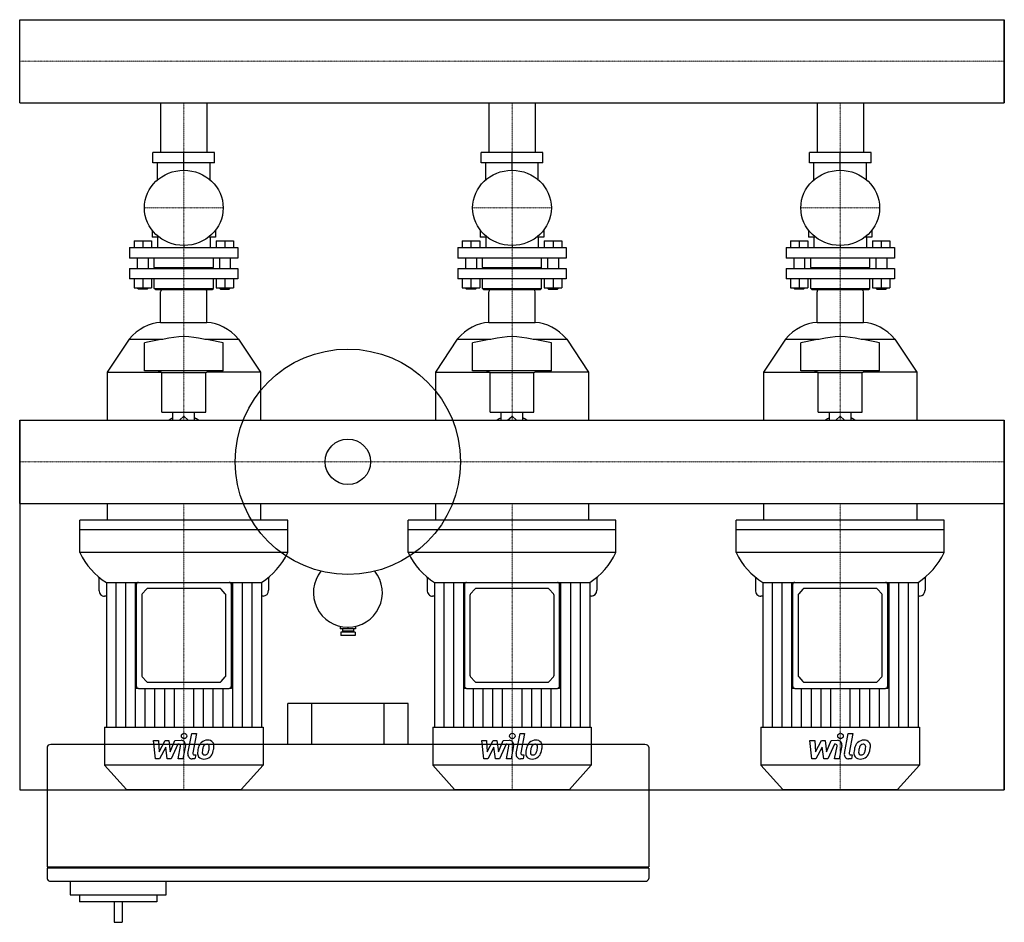
# Model space of a CAD drawing. Extents: x 0 to 900, y -421 to 404.
import ezdxf

# ---------------------------------------------------------------- set-up
doc = ezdxf.new("R2010")
doc.units = 0
doc.linetypes.add('DASHDOT', pattern=[1, 0.5, -0.25, 0, -0.25])
doc.layers.get('0').update_dxf_attribs({"color": 124})
doc.layers.add('CP_AXIS', color=143, linetype='DASHDOT', lineweight=18)
doc.layers.add('CP_DETAL', color=33, linetype='Continuous')

msp = doc.modelspace()

# ---------------------------------------------------------------- linework, layer by layer
for p, q in [((0, 327.95), (0, 404.05)), ((0, 404.05), (900, 404.05)), ((0, 404.05), (0, 404.05)), ((0, 327.95), (0, 404.05)), ((900, 327.95), (900, 404.05)), ((900, 404.05), (900, 327.95)), ((900, 404.05), (900, 404.05)), ((900, 327.95), (900, 404.05)), ((0, 327.95), (900, 327.95)), ((0, 327.95), (0, 327.95)), ((128.8, 327.95), (128.8, 282.7)), ((128.8, 327.95), (171.2, 327.95)), ((171.2, 327.95), (171.2, 282.7)), ((428.8, 327.95), (428.8, 282.7)), ((428.8, 327.95), (471.2, 327.95)), ((471.2, 327.95), (471.2, 282.7)), ((728.8, 327.95), (728.8, 282.7)), ((728.8, 327.95), (771.2, 327.95)), ((771.2, 327.95), (771.2, 282.7)), ((900, 327.95), (900, 327.95)), ((178.15, 282.7), (121.85, 282.7)), ((121.85, 273.14), (121.85, 282.7)), ((150, 273.14), (150, 282.7)), ((178.15, 273.14), (178.15, 282.7)), ((478.15, 282.7), (421.85, 282.7)), ((421.85, 273.14), (421.85, 282.7)), ((450, 273.14), (450, 282.7)), ((478.15, 273.14), (478.15, 282.7)), ((778.15, 282.7), (721.85, 282.7)), ((721.85, 273.14), (721.85, 282.7)), ((750, 273.14), (750, 282.7)), ((778.15, 273.14), (778.15, 282.7)), ((178.15, 273.14), (121.85, 273.14)), ((126, 257.69), (126, 273.14)), ((150, 266.45), (150, 273.14)), ((174, 257.69), (174, 273.14)), ((478.15, 273.14), (421.85, 273.14)), ((426, 257.69), (426, 273.14)), ((450, 266.45), (450, 273.14)), ((474, 257.69), (474, 273.14)), ((778.15, 273.14), (721.85, 273.14)), ((726, 257.69), (726, 273.14)), ((750, 266.45), (750, 273.14)), ((774, 257.69), (774, 273.14)), ((121, 211.66), (121, 205.29)), ((179, 211.66), (179, 205.29)), ((421, 211.66), (421, 205.29)), ((479, 211.66), (479, 205.29)), ((721, 211.66), (721, 205.29)), ((779, 211.66), (779, 205.29)), ((104.5, 201.84), (104.5, 195.73)), ((104.5, 201.84), (120.5, 201.84)), ((112.5, 201.84), (112.5, 195.73)), ((120.5, 201.84), (120.5, 195.73)), ((127.37, 205.29), (121, 205.29)), ((126, 205.29), (126, 195.73)), ((179, 205.29), (172.63, 205.29)), ((174, 205.29), (174, 195.73)), ((179.5, 201.84), (179.5, 195.73)), ((179.5, 201.84), (195.5, 201.84)), ((187.5, 201.84), (187.5, 195.73)), ((195.5, 201.84), (195.5, 195.73)), ((404.5, 201.84), (404.5, 195.73)), ((404.5, 201.84), (420.5, 201.84)), ((412.5, 201.84), (412.5, 195.73)), ((420.5, 201.84), (420.5, 195.73)), ((427.37, 205.29), (421, 205.29)), ((426, 205.29), (426, 195.73)), ((479, 205.29), (472.63, 205.29)), ((474, 205.29), (474, 195.73)), ((479.5, 201.84), (479.5, 195.73)), ((479.5, 201.84), (495.5, 201.84)), ((487.5, 201.84), (487.5, 195.73)), ((495.5, 201.84), (495.5, 195.73)), ((704.5, 201.84), (704.5, 195.73)), ((704.5, 201.84), (720.5, 201.84)), ((712.5, 201.84), (712.5, 195.73)), ((720.5, 201.84), (720.5, 195.73)), ((727.37, 205.29), (721, 205.29)), ((726, 205.29), (726, 195.73)), ((779, 205.29), (772.63, 205.29)), ((774, 205.29), (774, 195.73)), ((779.5, 201.84), (779.5, 195.73)), ((779.5, 201.84), (795.5, 201.84)), ((787.5, 201.84), (787.5, 195.73)), ((795.5, 201.84), (795.5, 195.73)), ((100.5, 195.73), (199.5, 195.73)), ((100.5, 195.73), (100.5, 186.17)), ((150, 197.64), (150, 195.73)), ((199.5, 195.73), (199.5, 186.17)), ((400.5, 195.73), (499.5, 195.73)), ((400.5, 195.73), (400.5, 186.17)), ((450, 197.64), (450, 195.73)), ((499.5, 195.73), (499.5, 186.17)), ((700.5, 195.73), (799.5, 195.73)), ((700.5, 195.73), (700.5, 186.17)), ((750, 197.64), (750, 195.73)), ((799.5, 195.73), (799.5, 186.17)), ((199.5, 186.17), (100.5, 186.17)), ((107.5, 186.17), (107.5, 176.61)), ((117.5, 186.17), (117.5, 176.61)), ((123, 177.57), (123, 186.17)), ((177, 177.57), (177, 186.17)), ((182.5, 186.17), (182.5, 176.61)), ((192.5, 186.17), (192.5, 176.61)), ((499.5, 186.17), (400.5, 186.17)), ((407.5, 186.17), (407.5, 176.61)), ((417.5, 186.17), (417.5, 176.61)), ((423, 177.57), (423, 186.17)), ((477, 177.57), (477, 186.17)), ((482.5, 186.17), (482.5, 176.61)), ((492.5, 186.17), (492.5, 176.61)), ((799.5, 186.17), (700.5, 186.17)), ((707.5, 186.17), (707.5, 176.61)), ((717.5, 186.17), (717.5, 176.61)), ((723, 177.57), (723, 186.17)), ((777, 177.57), (777, 186.17)), ((782.5, 186.17), (782.5, 176.61)), ((792.5, 186.17), (792.5, 176.61)), ((100.5, 176.61), (199.5, 176.61)), ((100.5, 176.61), (100.5, 167.06)), ((123, 177.57), (177, 177.57)), ((124, 176.61), (123, 177.57)), ((176, 176.61), (177, 177.57)), ((199.5, 176.61), (199.5, 167.06)), ((400.5, 176.61), (499.5, 176.61)), ((400.5, 176.61), (400.5, 167.06)), ((423, 177.57), (477, 177.57)), ((424, 176.61), (423, 177.57)), ((476, 176.61), (477, 177.57)), ((499.5, 176.61), (499.5, 167.06)), ((700.5, 176.61), (799.5, 176.61)), ((700.5, 176.61), (700.5, 167.06)), ((723, 177.57), (777, 177.57)), ((724, 176.61), (723, 177.57)), ((776, 176.61), (777, 177.57)), ((799.5, 176.61), (799.5, 167.06)), ((199.5, 167.06), (100.5, 167.06)), ((104.5, 167.06), (104.5, 159.03)), ((112.5, 167.06), (112.5, 159.03)), ((120.5, 167.06), (120.5, 159.03)), ((123, 158.46), (123, 167.06)), ((177, 158.46), (177, 167.06)), ((179.5, 167.06), (179.5, 159.03)), ((187.5, 167.06), (187.5, 159.03)), ((195.5, 167.06), (195.5, 159.03)), ((499.5, 167.06), (400.5, 167.06)), ((404.5, 167.06), (404.5, 159.03)), ((412.5, 167.06), (412.5, 159.03)), ((420.5, 167.06), (420.5, 159.03)), ((423, 158.46), (423, 167.06)), ((477, 158.46), (477, 167.06)), ((479.5, 167.06), (479.5, 159.03)), ((487.5, 167.06), (487.5, 159.03)), ((495.5, 167.06), (495.5, 159.03)), ((799.5, 167.06), (700.5, 167.06)), ((704.5, 167.06), (704.5, 159.03)), ((712.5, 167.06), (712.5, 159.03)), ((720.5, 167.06), (720.5, 159.03)), ((723, 158.46), (723, 167.06)), ((777, 158.46), (777, 167.06)), ((779.5, 167.06), (779.5, 159.03)), ((787.5, 167.06), (787.5, 159.03)), ((795.5, 167.06), (795.5, 159.03)), ((104.5, 159.03), (120.5, 159.03)), ((107.5, 158.55), (107.5, 159.03)), ((107.5, 158.55), (117.5, 158.55)), ((108.5, 157.6), (107.5, 158.55)), ((116.5, 157.6), (108.5, 157.6)), ((116.5, 157.6), (117.5, 158.55)), ((117.5, 158.55), (117.5, 159.03)), ((123, 158.46), (177, 158.46)), ((124, 157.5), (123, 158.46)), ((124, 157.5), (176, 157.5)), ((128.8, 127.39), (128.8, 155.24)), ((129.48, 157.5), (170.52, 157.5)), ((171.2, 127.39), (171.2, 155.24)), ((176, 157.5), (177, 158.46)), ((179.5, 159.03), (187.5, 159.03)), ((182.5, 158.55), (182.5, 159.03)), ((192.5, 158.55), (182.5, 158.55)), ((183.5, 157.6), (182.5, 158.55)), ((183.5, 157.6), (191.5, 157.6)), ((187.5, 159.03), (195.5, 159.03)), ((191.5, 157.6), (192.5, 158.55)), ((192.5, 158.55), (192.5, 159.03)), ((404.5, 159.03), (420.5, 159.03)), ((407.5, 158.55), (407.5, 159.03)), ((407.5, 158.55), (417.5, 158.55)), ((408.5, 157.6), (407.5, 158.55)), ((416.5, 157.6), (408.5, 157.6)), ((416.5, 157.6), (417.5, 158.55)), ((417.5, 158.55), (417.5, 159.03)), ((423, 158.46), (477, 158.46)), ((424, 157.5), (423, 158.46)), ((424, 157.5), (476, 157.5)), ((428.8, 127.39), (428.8, 155.24)), ((429.48, 157.5), (470.52, 157.5)), ((471.2, 127.39), (471.2, 155.24)), ((476, 157.5), (477, 158.46)), ((479.5, 159.03), (487.5, 159.03)), ((482.5, 158.55), (482.5, 159.03)), ((492.5, 158.55), (482.5, 158.55)), ((483.5, 157.6), (482.5, 158.55)), ((483.5, 157.6), (491.5, 157.6)), ((487.5, 159.03), (495.5, 159.03)), ((491.5, 157.6), (492.5, 158.55)), ((492.5, 158.55), (492.5, 159.03)), ((704.5, 159.03), (720.5, 159.03)), ((707.5, 158.55), (707.5, 159.03)), ((707.5, 158.55), (717.5, 158.55)), ((708.5, 157.6), (707.5, 158.55)), ((716.5, 157.6), (708.5, 157.6)), ((716.5, 157.6), (717.5, 158.55)), ((717.5, 158.55), (717.5, 159.03)), ((723, 158.46), (777, 158.46)), ((724, 157.5), (723, 158.46)), ((724, 157.5), (776, 157.5)), ((728.8, 127.39), (728.8, 155.24)), ((729.48, 157.5), (770.52, 157.5)), ((771.2, 127.39), (771.2, 155.24)), ((776, 157.5), (777, 158.46)), ((779.5, 159.03), (787.5, 159.03)), ((782.5, 158.55), (782.5, 159.03)), ((792.5, 158.55), (782.5, 158.55)), ((783.5, 157.6), (782.5, 158.55)), ((783.5, 157.6), (791.5, 157.6)), ((787.5, 159.03), (795.5, 159.03)), ((791.5, 157.6), (792.5, 158.55)), ((792.5, 158.55), (792.5, 159.03)), ((128.8, 127.39), (171.2, 127.39)), ((428.8, 127.39), (471.2, 127.39)), ((728.8, 127.39), (771.2, 127.39)), ((100, 111.96), (80, 81.86)), ((100, 111.96), (130.69, 111.96)), ((114, 82.98), (114, 108.58)), ((169.31, 111.96), (200, 111.96)), ((186, 82.98), (186, 108.58)), ((200, 111.96), (220, 81.86)), ((400, 111.96), (380, 81.86)), ((400, 111.96), (430.69, 111.96)), ((414, 82.98), (414, 108.58)), ((469.31, 111.96), (500, 111.96)), ((486, 82.98), (486, 108.58)), ((500, 111.96), (520, 81.86)), ((700, 111.96), (680, 81.86)), ((700, 111.96), (730.69, 111.96)), ((714, 82.98), (714, 108.58)), ((769.31, 111.96), (800, 111.96)), ((786, 82.98), (786, 108.58)), ((800, 111.96), (820, 81.86)), ((80, 81.86), (129, 81.86)), ((80, 81.86), (80, 38.05)), ((186, 82.98), (114, 82.98)), ((130, 81.48), (126, 82.98)), ((130, 81.48), (170, 81.48)), ((130, 45.35), (130, 81.48)), ((170, 81.48), (174, 82.98)), ((170, 45.35), (170, 81.48)), ((220, 81.86), (171, 81.86)), ((220, 81.86), (220, 38.05)), ((380, 81.86), (429, 81.86)), ((380, 81.86), (380, 38.05)), ((486, 82.98), (414, 82.98)), ((430, 81.48), (426, 82.98)), ((430, 81.48), (470, 81.48)), ((430, 45.35), (430, 81.48)), ((470, 81.48), (474, 82.98)), ((470, 45.35), (470, 81.48)), ((520, 81.86), (471, 81.86)), ((520, 81.86), (520, 38.05)), ((680, 81.86), (729, 81.86)), ((680, 81.86), (680, 38.05)), ((786, 82.98), (714, 82.98)), ((730, 81.48), (726, 82.98)), ((730, 81.48), (770, 81.48)), ((730, 45.35), (730, 81.48)), ((770, 81.48), (774, 82.98)), ((770, 45.35), (770, 81.48)), ((820, 81.86), (771, 81.86)), ((820, 81.86), (820, 38.05)), ((130, 45.35), (150, 45.35)), ((140.09, 38.05), (140.09, 45.35)), ((150, 45.35), (170, 45.35)), ((159.91, 38.05), (159.91, 45.35)), ((430, 45.35), (450, 45.35)), ((440.09, 38.05), (440.09, 45.35)), ((450, 45.35), (470, 45.35)), ((459.91, 38.05), (459.91, 45.35)), ((730, 45.35), (750, 45.35)), ((740.09, 38.05), (740.09, 45.35)), ((750, 45.35), (770, 45.35)), ((759.91, 38.05), (759.91, 45.35)), ((0, -38.05), (0, 38.05)), ((0, 38.05), (900, 38.05)), ((0, 38.05), (0, -38.05)), ((0, 38.05), (0, -38.05)), ((0, -38.05), (0, 38.05)), ((0, 38.05), (0, 38.05)), ((145.93, 38.05), (150, 41.59)), ((150, 41.59), (154.07, 38.05)), ((445.93, 38.05), (450, 41.59)), ((450, 41.59), (454.07, 38.05)), ((745.93, 38.05), (750, 41.59)), ((750, 41.59), (754.07, 38.05)), ((900, -38.05), (900, 38.05)), ((900, -38.05), (900, 38.05)), ((900, 38.05), (900, -38.05)), ((900, -38.05), (900, 38.05)), ((900, 38.05), (900, 38.05)), ((0, -38.05), (0, -300)), ((0, -38.05), (900, -38.05)), ((0, -38.05), (0, -38.05)), ((80, -38.05), (80, -53.47)), ((220, -38.05), (220, -53.47)), ((380, -38.05), (380, -53.47)), ((520, -38.05), (520, -53.47)), ((680, -38.05), (680, -53.47)), ((820, -38.05), (820, -53.47)), ((900, -38.05), (900, -300)), ((900, -300), (900, -38.05)), ((900, -38.05), (900, -38.05)), ((245, -53.47), (55, -53.47)), ((55, -82.86), (55, -53.47)), ((245, -82.86), (245, -53.47)), ((545, -53.47), (355, -53.47)), ((355, -82.86), (355, -53.47)), ((545, -82.86), (545, -53.47)), ((845, -53.47), (655, -53.47)), ((655, -82.86), (655, -53.47)), ((845, -82.86), (845, -53.47)), ((245, -62.32), (55, -62.32)), ((545, -62.32), (355, -62.32)), ((845, -62.32), (655, -62.32)), ((245, -82.86), (55, -82.86)), ((545, -82.86), (355, -82.86)), ((845, -82.86), (655, -82.86)), ((72.44, -105.48), (72.44, -117.26)), ((227.56, -105.48), (227.56, -117.26)), ((372.44, -105.48), (372.44, -117.26)), ((527.56, -105.48), (527.56, -117.26)), ((672.44, -105.48), (672.44, -117.26)), ((827.56, -105.48), (827.56, -117.26)), ((79.31, -110.25), (79.31, -242.72)), ((79.31, -110.25), (221.11, -110.25)), ((106.5, -112.47), (106.5, -110.25)), ((106.5, -112.47), (106.5, -204.87)), ((115.91, -116.46), (112.09, -120.73)), ((182.67, -115.81), (117.33, -115.81)), ((187.91, -120.73), (184.09, -116.46)), ((193.5, -110.25), (193.5, -112.47)), ((193.5, -204.87), (193.5, -112.47)), ((221.11, -110.25), (221.11, -242.72)), ((379.31, -110.25), (379.31, -242.72)), ((379.31, -110.25), (521.11, -110.25)), ((406.5, -112.47), (406.5, -110.25)), ((406.5, -112.47), (406.5, -204.87)), ((415.91, -116.46), (412.09, -120.73)), ((482.67, -115.81), (417.33, -115.81)), ((487.91, -120.73), (484.09, -116.46)), ((493.5, -110.25), (493.5, -112.47)), ((493.5, -204.87), (493.5, -112.47)), ((521.11, -110.25), (521.11, -242.72)), ((679.31, -110.25), (679.31, -242.72)), ((679.31, -110.25), (821.11, -110.25)), ((706.5, -112.47), (706.5, -110.25)), ((706.5, -112.47), (706.5, -204.87)), ((715.91, -116.46), (712.09, -120.73)), ((782.67, -115.81), (717.33, -115.81)), ((787.91, -120.73), (784.09, -116.46)), ((793.5, -110.25), (793.5, -112.47)), ((793.5, -204.87), (793.5, -112.47)), ((821.11, -110.25), (821.11, -242.72)), ((79.31, -122.82), (77.44, -122.82)), ((111.5, -122.3), (111.5, -195.04)), ((188.5, -195.04), (188.5, -122.3)), ((222.56, -122.82), (221.11, -122.82)), ((379.31, -122.82), (377.44, -122.82)), ((411.5, -122.3), (411.5, -195.04)), ((488.5, -195.04), (488.5, -122.3)), ((522.56, -122.82), (521.11, -122.82)), ((679.31, -122.82), (677.44, -122.82)), ((711.5, -122.3), (711.5, -195.04)), ((788.5, -195.04), (788.5, -122.3)), ((822.56, -122.82), (821.11, -122.82)), ((293, -150.41), (293, -152.7)), ((307, -152.7), (293, -152.7)), ((295, -152.7), (295, -154.7)), ((300, -151.2), (300, -152.7)), ((305, -152.7), (305, -154.7)), ((307, -150.41), (307, -152.7)), ((306.5, -155.7), (293.5, -155.7)), ((293.5, -155.7), (293.5, -158.7)), ((306.5, -158.7), (293.5, -158.7)), ((305, -154.7), (295, -154.7)), ((297, -154.7), (297, -155.7)), ((303, -154.7), (303, -155.7)), ((306.5, -155.7), (306.5, -158.7)), ((112.09, -196.62), (115.91, -200.88)), ((184.09, -200.88), (187.91, -196.62)), ((412.09, -196.62), (415.91, -200.88)), ((484.09, -200.88), (487.91, -196.62)), ((712.09, -196.62), (715.91, -200.88)), ((784.09, -200.88), (787.91, -196.62)), ((106.5, -207.1), (106.5, -204.87)), ((117.33, -201.53), (182.67, -201.53)), ((193.5, -204.87), (193.5, -207.1)), ((406.5, -207.1), (406.5, -204.87)), ((417.33, -201.53), (482.67, -201.53)), ((493.5, -204.87), (493.5, -207.1)), ((706.5, -207.1), (706.5, -204.87)), ((717.33, -201.53), (782.67, -201.53)), ((793.5, -204.87), (793.5, -207.1)), ((108.5, -207.1), (106.5, -207.1)), ((108.5, -207.1), (191.5, -207.1)), ((193.5, -207.1), (191.5, -207.1)), ((408.5, -207.1), (406.5, -207.1)), ((408.5, -207.1), (491.5, -207.1)), ((493.5, -207.1), (491.5, -207.1)), ((708.5, -207.1), (706.5, -207.1)), ((708.5, -207.1), (791.5, -207.1)), ((793.5, -207.1), (791.5, -207.1)), ((245, -258.45), (245, -220.95)), ((355, -220.95), (245, -220.95)), ((267, -258.45), (267, -220.95)), ((333, -258.45), (333, -220.95)), ((355, -258.45), (355, -220.95)), ((77.5, -242.72), (222.5, -242.72)), ((77.5, -242.72), (77.5, -277.23)), ((222.5, -242.72), (222.5, -277.23)), ((377.5, -242.72), (522.5, -242.72)), ((377.5, -242.72), (377.5, -277.23)), ((522.5, -242.72), (522.5, -277.23)), ((677.5, -242.72), (822.5, -242.72)), ((677.5, -242.72), (677.5, -277.23)), ((822.5, -242.72), (822.5, -277.23)), ((25, -260.95), (25, -370.33)), ((571.48, -258.45), (28.52, -258.45)), ((575, -260.95), (575, -370.33)), ((222.5, -277.23), (77.5, -277.23)), ((97.5, -299.5), (77.5, -277.23)), ((202.5, -299.5), (222.5, -277.23)), ((522.5, -277.23), (377.5, -277.23)), ((397.5, -299.5), (377.5, -277.23)), ((502.5, -299.5), (522.5, -277.23)), ((822.5, -277.23), (677.5, -277.23)), ((697.5, -299.5), (677.5, -277.23)), ((802.5, -299.5), (822.5, -277.23)), ((0, -300), (900, -300)), ((97.5, -299.5), (202.5, -299.5)), ((397.5, -299.5), (502.5, -299.5)), ((697.5, -299.5), (802.5, -299.5)), ((25, -370.33), (575, -370.33)), ((25, -371.58), (25, -380.95)), ((575, -371.58), (25, -371.58)), ((28.52, -371.58), (28.52, -370.33)), ((571.48, -371.58), (571.48, -370.33)), ((575, -371.58), (575, -380.95)), ((28.52, -383.45), (571.48, -383.45)), ((46.02, -383.45), (46.02, -395.95)), ((134.02, -395.95), (134.02, -383.45)), ((46.02, -395.95), (134.02, -395.95)), ((54.82, -395.95), (54.82, -402.2)), ((125.22, -395.95), (125.22, -402.2)), ((125.22, -402.2), (54.82, -402.2)), ((86.5, -402.2), (86.5, -420.95)), ((93.54, -402.2), (93.54, -420.95)), ((86.5, -420.95), (93.54, -420.95))]:
    msp.add_line(p, q)
for radius in [103, 20.79]:
    msp.add_circle((300, 0), radius)
for start, end in [(141.33579, 270), (270, 38.66421)]:
    msp.add_arc((300, -119.7), 31.5, start, end)
for centre in [(150, 232.04), (450, 232.04), (750, 232.04)]:
    msp.add_ellipse(centre, major_axis=(36, 0), ratio=0.955705)
for centre, major_axis, ratio, start_param, end_param in [((130.8, 155.24), (0, 3.01), 0.664295, 0.722734, 1.570796), ((169.2, 155.24), (0, 3.01), 0.664295, -1.570796, -0.722734), ((430.8, 155.24), (0, 3.01), 0.664295, 0.722734, 1.570796), ((469.2, 155.24), (0, 3.01), 0.664295, -1.570796, -0.722734), ((730.8, 155.24), (0, 3.01), 0.664295, 0.722734, 1.570796), ((769.2, 155.24), (0, 3.01), 0.664295, -1.570796, -0.722734), ((130.36, 52.16), (0, 75.27), 0.664295, 0.031254, 0.652593), ((169.64, 52.16), (0, 75.27), 0.664295, -0.652593, -0.031254), ((430.36, 52.16), (0, 75.27), 0.664295, 0.031254, 0.652593), ((469.64, 52.16), (0, 75.27), 0.664295, -0.652593, -0.031254), ((730.36, 52.16), (0, 75.27), 0.664295, 0.031254, 0.652593), ((769.64, 52.16), (0, 75.27), 0.664295, -0.652593, -0.031254), ((177.82, -509.14), (0, 625.15), 0.664295, 0.067033, 0.154282), ((122.18, -509.14), (0, 625.15), 0.664295, -0.154282, -0.067033), ((477.82, -509.14), (0, 625.15), 0.664295, 0.067033, 0.154282), ((422.18, -509.14), (0, 625.15), 0.664295, -0.154282, -0.067033), ((777.82, -509.14), (0, 625.15), 0.664295, 0.067033, 0.154282), ((722.18, -509.14), (0, 625.15), 0.664295, -0.154282, -0.067033), ((150, -7.34), (0, 49.68), 0.664295, 0.30501, 0.418655), ((150, -7.34), (0, 49.68), 0.664295, -0.418655, -0.30501), ((450, -7.34), (0, 49.68), 0.664295, 0.30501, 0.418655), ((450, -7.34), (0, 49.68), 0.664295, -0.418655, -0.30501), ((750, -7.34), (0, 49.68), 0.664295, 0.30501, 0.418655), ((750, -7.34), (0, 49.68), 0.664295, -0.418655, -0.30501), ((106.31, -53.48), (0, 64.23), 0.89826, 2.045865, 2.654607), ((191.8, -51.95), (0, 66.81), 0.89826, 3.651937, 4.231419), ((406.31, -53.48), (0, 64.23), 0.89826, 2.045865, 2.654607), ((491.8, -51.95), (0, 66.81), 0.89826, 3.651937, 4.231419), ((706.31, -53.48), (0, 64.23), 0.89826, 2.045865, 2.654607), ((791.8, -51.95), (0, 66.81), 0.89826, 3.651937, 4.231419), ((108.5, -112.47), (0, 2.23), 0.89826, 0, 1.570796), ((117.33, -118.04), (0, 2.23), 0.89826, 0, 0.785398), ((182.67, -118.04), (0, 2.23), 0.89826, -0.785398, 0), ((191.5, -112.47), (0, 2.23), 0.89826, -1.570796, 0), ((408.5, -112.47), (0, 2.23), 0.89826, 0, 1.570796), ((417.33, -118.04), (0, 2.23), 0.89826, 0, 0.785398), ((482.67, -118.04), (0, 2.23), 0.89826, -0.785398, 0), ((491.5, -112.47), (0, 2.23), 0.89826, -1.570796, 0), ((708.5, -112.47), (0, 2.23), 0.89826, 0, 1.570796), ((717.33, -118.04), (0, 2.23), 0.89826, 0, 0.785398), ((782.67, -118.04), (0, 2.23), 0.89826, -0.785398, 0), ((791.5, -112.47), (0, 2.23), 0.89826, -1.570796, 0), ((77.44, -117.26), (0, 5.57), 0.89826, 1.570796, 3.141593), ((113.5, -122.3), (0, 2.23), 0.89826, 0.785398, 1.570796), ((186.5, -122.3), (0, 2.23), 0.89826, 4.712389, 5.497787), ((222.56, -117.26), (0, 5.57), 0.89826, 3.141593, 4.712389), ((377.44, -117.26), (0, 5.57), 0.89826, 1.570796, 3.141593), ((413.5, -122.3), (0, 2.23), 0.89826, 0.785398, 1.570796), ((486.5, -122.3), (0, 2.23), 0.89826, 4.712389, 5.497787), ((522.56, -117.26), (0, 5.57), 0.89826, 3.141593, 4.712389), ((677.44, -117.26), (0, 5.57), 0.89826, 1.570796, 3.141593), ((713.5, -122.3), (0, 2.23), 0.89826, 0.785398, 1.570796), ((786.5, -122.3), (0, 2.23), 0.89826, -1.570796, -0.785398), ((822.56, -117.26), (0, 5.57), 0.89826, 3.141593, 4.712389), ((113.5, -195.04), (0, 2.23), 0.89826, 1.570796, 2.356194), ((186.5, -195.04), (0, 2.23), 0.89826, 3.926991, 4.712389), ((413.5, -195.04), (0, 2.23), 0.89826, 1.570796, 2.356194), ((486.5, -195.04), (0, 2.23), 0.89826, 3.926991, 4.712389), ((713.5, -195.04), (0, 2.23), 0.89826, 1.570796, 2.356194), ((786.5, -195.04), (0, 2.23), 0.89826, 3.926991, 4.712389), ((108.5, -204.87), (0, 2.23), 0.89826, 1.570796, 3.141593), ((117.33, -199.31), (0, 2.23), 0.89826, 2.356194, 3.141593), ((182.67, -199.31), (0, 2.23), 0.89826, 3.141593, 3.926991), ((191.5, -204.87), (0, 2.23), 0.89826, 3.141593, 4.712389), ((408.5, -204.87), (0, 2.23), 0.89826, 1.570796, 3.141593), ((417.33, -199.31), (0, 2.23), 0.89826, 2.356194, 3.141593), ((482.67, -199.31), (0, 2.23), 0.89826, 3.141593, 3.926991), ((491.5, -204.87), (0, 2.23), 0.89826, 3.141593, 4.712389), ((708.5, -204.87), (0, 2.23), 0.89826, 1.570796, 3.141593), ((717.33, -199.31), (0, 2.23), 0.89826, 2.356194, 3.141593), ((782.67, -199.31), (0, 2.23), 0.89826, 3.141593, 3.926991), ((791.5, -204.87), (0, 2.23), 0.89826, 3.141593, 4.712389), ((28.52, -260.95), (-3.52, 0), 0.710227, -1.570796, 0), ((571.48, -260.95), (-3.52, 0), 0.710227, -3.141593, -1.570796), ((28.52, -380.95), (-3.52, 0), 0.710227, 0, 1.570796), ((571.48, -380.95), (-3.52, 0), 0.710227, 1.570796, 3.141593)]:
    msp.add_ellipse(centre, major_axis=major_axis, ratio=ratio, start_param=start_param, end_param=end_param)
at = {"layer": 'CP_AXIS'}
for p, q in [((0, 366), (900, 366)), ((150, 157.5), (150, 327.95)), ((450, 157.5), (450, 327.95)), ((750, 157.5), (750, 327.95)), ((114, 232.04), (186, 232.04)), ((414, 232.04), (486, 232.04)), ((714, 232.04), (786, 232.04)), ((150, 38.05), (150, 157.5)), ((450, 38.05), (450, 157.5)), ((750, 38.05), (750, 157.5)), ((0, 0), (900, 0)), ((150, -299.5), (150, -38.05)), ((450, -299.5), (450, -38.05)), ((750, -299.5), (750, -38.05))]:
    msp.add_line(p, q, dxfattribs=at)
at = {"layer": 'CP_DETAL'}
for p, q in [((87.78, -110.25), (87.78, -242.72)), ((96.67, -110.25), (96.67, -242.72)), ((105.55, -110.25), (105.55, -242.72)), ((194.45, -110.25), (194.45, -242.72)), ((203.33, -110.25), (203.33, -242.72)), ((212.22, -110.25), (212.22, -242.72)), ((387.78, -110.25), (387.78, -242.72)), ((396.67, -110.25), (396.67, -242.72)), ((405.55, -110.25), (405.55, -242.72)), ((494.45, -110.25), (494.45, -242.72)), ((503.33, -110.25), (503.33, -242.72)), ((512.22, -110.25), (512.22, -242.72)), ((687.78, -110.25), (687.78, -242.72)), ((696.67, -110.25), (696.67, -242.72)), ((705.55, -110.25), (705.55, -242.72)), ((794.45, -110.25), (794.45, -242.72)), ((803.33, -110.25), (803.33, -242.72)), ((812.22, -110.25), (812.22, -242.72)), ((114.44, -207.1), (114.44, -242.72)), ((123.33, -207.1), (123.33, -242.72)), ((132.22, -207.1), (132.22, -242.72)), ((141.11, -207.1), (141.11, -242.72)), ((158.89, -207.1), (158.89, -242.72)), ((167.78, -207.1), (167.78, -242.72)), ((176.67, -207.1), (176.67, -242.72)), ((185.56, -207.1), (185.56, -242.72)), ((414.44, -207.1), (414.44, -242.72)), ((423.33, -207.1), (423.33, -242.72)), ((432.22, -207.1), (432.22, -242.72)), ((441.11, -207.1), (441.11, -242.72)), ((458.89, -207.1), (458.89, -242.72)), ((467.78, -207.1), (467.78, -242.72)), ((476.67, -207.1), (476.67, -242.72)), ((485.56, -207.1), (485.56, -242.72)), ((714.44, -207.1), (714.44, -242.72)), ((723.33, -207.1), (723.33, -242.72)), ((732.22, -207.1), (732.22, -242.72)), ((741.11, -207.1), (741.11, -242.72)), ((758.89, -207.1), (758.89, -242.72)), ((767.78, -207.1), (767.78, -242.72)), ((776.67, -207.1), (776.67, -242.72)), ((785.56, -207.1), (785.56, -242.72)), ((153.79, -266.75), (157.35, -248.45)), ((157.35, -248.45), (161.56, -248.45)), ((161.56, -248.45), (158.12, -266.16)), ((453.79, -266.75), (457.35, -248.45)), ((457.35, -248.45), (461.56, -248.45)), ((461.56, -248.45), (458.12, -266.16)), ((753.79, -266.75), (757.35, -248.45)), ((757.35, -248.45), (761.56, -248.45)), ((761.56, -248.45), (758.12, -266.16)), ((122.39, -254.63), (126.74, -254.63)), ((124.17, -271.51), (122.39, -254.63)), ((126.74, -254.63), (127.43, -265.06)), ((127.43, -265.06), (132.89, -254.63)), ((133.44, -260.92), (127.85, -271.51)), ((132.89, -254.63), (136.18, -254.63)), ((134.91, -271.51), (133.44, -260.92)), ((136.18, -254.63), (137.62, -265.06)), ((137.62, -265.06), (141.83, -254.63)), ((144.65, -258.19), (138.59, -271.51)), ((141.83, -254.63), (147.49, -254.62)), ((145.63, -258.19), (144.65, -258.19)), ((144.89, -271.52), (147.1, -259.98)), ((151.42, -259.38), (149.1, -271.52)), ((422.39, -254.63), (426.74, -254.63)), ((424.17, -271.51), (422.39, -254.63)), ((426.74, -254.63), (427.43, -265.06)), ((427.43, -265.06), (432.89, -254.63)), ((433.44, -260.92), (427.85, -271.51)), ((432.89, -254.63), (436.18, -254.63)), ((434.91, -271.51), (433.44, -260.92)), ((436.18, -254.63), (437.62, -265.06)), ((437.62, -265.06), (441.83, -254.63)), ((444.65, -258.19), (438.59, -271.51)), ((441.83, -254.63), (447.49, -254.62)), ((445.63, -258.19), (444.65, -258.19)), ((444.89, -271.52), (447.1, -259.98)), ((451.42, -259.38), (449.1, -271.52)), ((722.39, -254.63), (726.74, -254.63)), ((724.17, -271.51), (722.39, -254.63)), ((726.74, -254.63), (727.43, -265.06)), ((727.43, -265.06), (732.89, -254.63)), ((733.44, -260.92), (727.85, -271.51)), ((732.89, -254.63), (736.18, -254.63)), ((734.91, -271.51), (733.44, -260.92)), ((736.18, -254.63), (737.62, -265.06)), ((737.62, -265.06), (741.83, -254.63)), ((744.65, -258.19), (738.59, -271.51)), ((741.83, -254.63), (747.49, -254.62)), ((745.63, -258.19), (744.65, -258.19)), ((744.89, -271.52), (747.1, -259.98)), ((751.42, -259.38), (749.1, -271.52)), ((159.59, -267.95), (160.88, -267.95)), ((160.88, -267.95), (160.18, -271.51)), ((459.59, -267.95), (460.88, -267.95)), ((460.88, -267.95), (460.18, -271.51)), ((759.59, -267.95), (760.88, -267.95)), ((760.88, -267.95), (760.18, -271.51)), ((127.85, -271.51), (124.17, -271.51)), ((138.59, -271.51), (134.91, -271.51)), ((149.1, -271.52), (144.89, -271.52)), ((160.18, -271.51), (157.72, -271.51)), ((427.85, -271.51), (424.17, -271.51)), ((438.59, -271.51), (434.91, -271.51)), ((449.1, -271.52), (444.89, -271.52)), ((460.18, -271.51), (457.72, -271.51)), ((727.85, -271.51), (724.17, -271.51)), ((738.59, -271.51), (734.91, -271.51)), ((749.1, -271.52), (744.89, -271.52)), ((760.18, -271.51), (757.72, -271.51))]:
    msp.add_line(p, q, dxfattribs=at)
for centre in [(150.28, -250.67), (450.28, -250.67), (750.28, -250.67)]:
    msp.add_circle(centre, 2.5, dxfattribs=at)
for centre, radius, start, end in [((145.63, -259.69), 1.5, 349.12824, 90.03612), ((147.5, -258.62), 4, 349.14628, 90.1097), ((177.54, -265.35), 14.78, 153.11154, 171.0742), ((171.23, -262.49), 7.86, 130.4936, 150.86472), ((171.64, -262.82), 8.38, 89.32867, 131.19838), ((171.97, -262.33), 4.54, 132.32247, 168.54459), ((170.93, -261.33), 3.1, 88.6944, 130.59674), ((171.07, -261.06), 2.83, 69.364, 91.28334), ((172.12, -260.24), 5.81, 39.86254, 93.78775), ((171.39, -260.14), 1.86, 38.89188, 68.62272), ((170.79, -260.45), 2.52, 358.4755, 35.93303), ((157.25, -260.09), 16.07, 349.37609, 358.47941), ((172.5, -259.58), 5.11, 357.21753, 36.91765), ((160.63, -259.46), 16.98, 347.78458, 358.75865), ((445.63, -259.69), 1.5, 349.12824, 90.03612), ((447.5, -258.62), 4, 349.14628, 90.1097), ((477.54, -265.35), 14.78, 153.11154, 171.0742), ((471.23, -262.49), 7.86, 130.4936, 150.86472), ((471.64, -262.82), 8.38, 89.32867, 131.19838), ((471.97, -262.33), 4.54, 132.32247, 168.54459), ((470.93, -261.33), 3.1, 88.6944, 130.59674), ((471.07, -261.06), 2.83, 69.364, 91.28334), ((472.12, -260.24), 5.81, 39.86254, 93.78775), ((471.39, -260.14), 1.86, 38.89188, 68.62272), ((470.79, -260.45), 2.52, 358.4755, 35.93303), ((457.25, -260.09), 16.07, 349.37609, 358.47941), ((472.5, -259.58), 5.11, 357.21753, 36.91765), ((460.63, -259.46), 16.98, 347.78458, 358.75865), ((745.63, -259.69), 1.5, 349.12824, 90.03612), ((747.5, -258.62), 4, 349.14628, 90.1097), ((777.54, -265.35), 14.78, 153.11154, 171.0742), ((771.23, -262.49), 7.86, 130.4936, 150.86472), ((771.64, -262.82), 8.38, 89.32867, 131.19838), ((771.97, -262.33), 4.54, 132.32247, 168.54459), ((770.93, -261.33), 3.1, 88.6944, 130.59674), ((771.07, -261.06), 2.83, 69.364, 91.28334), ((772.12, -260.24), 5.81, 39.86254, 93.78775), ((771.39, -260.14), 1.86, 38.89188, 68.62272), ((770.79, -260.45), 2.52, 358.4755, 35.93303), ((757.25, -260.09), 16.07, 349.37609, 358.47941), ((772.5, -259.58), 5.11, 357.21753, 36.91765), ((760.63, -259.46), 16.98, 347.78458, 358.75865), ((157.72, -267.51), 4, 169.00415, 270), ((159.59, -266.45), 1.5, 169.00415, 270), ((167.77, -266.49), 5.24, 173.44296, 216.79019), ((182.56, -267.11), 20.03, 168.33329, 176.52588), ((167.97, -266.06), 5.66, 219.11758, 274.24105), ((169.47, -265.63), 2.64, 173.0647, 215.67225), ((181.37, -266.12), 14.54, 167.85106, 176.83157), ((189.67, -267.36), 22.93, 165.01044, 169.18658), ((168.95, -265.8), 2.13, 220.25404, 274.7357), ((168.43, -263.11), 8.6, 269.67378, 310.63898), ((168.58, -260.49), 7.44, 274.18455, 282.23013), ((169.24, -264.8), 3.1, 287.23719, 310.2783), ((168.74, -264.3), 3.81, 311.13806, 334.81622), ((160.53, -260.86), 12.7, 336.53024, 350.06328), ((168.55, -263.32), 8.36, 311.00226, 344.05833), ((152.86, -258.39), 24.8, 343.06336, 349.16054), ((457.72, -267.51), 4, 169.00415, 270), ((459.59, -266.45), 1.5, 169.00415, 270), ((467.77, -266.49), 5.24, 173.44296, 216.79019), ((482.56, -267.11), 20.03, 168.33329, 176.52588), ((467.97, -266.06), 5.66, 219.11758, 274.24105), ((469.47, -265.63), 2.64, 173.0647, 215.67225), ((481.37, -266.12), 14.54, 167.85106, 176.83157), ((489.67, -267.36), 22.93, 165.01044, 169.18658), ((468.95, -265.8), 2.13, 220.25404, 274.7357), ((468.43, -263.11), 8.6, 269.67378, 310.63898), ((468.58, -260.49), 7.44, 274.18455, 282.23013), ((469.24, -264.8), 3.1, 287.23719, 310.2783), ((468.74, -264.3), 3.81, 311.13806, 334.81622), ((460.53, -260.86), 12.7, 336.53024, 350.06328), ((468.55, -263.32), 8.36, 311.00226, 344.05833), ((452.86, -258.39), 24.8, 343.06336, 349.16054), ((757.72, -267.51), 4, 169.00415, 270), ((759.59, -266.45), 1.5, 169.00415, 270), ((767.77, -266.49), 5.24, 173.44296, 216.79019), ((782.56, -267.11), 20.03, 168.33329, 176.52588), ((767.97, -266.06), 5.66, 219.11758, 274.24105), ((769.47, -265.63), 2.64, 173.0647, 215.67225), ((781.37, -266.12), 14.54, 167.85106, 176.83157), ((789.67, -267.36), 22.93, 165.01044, 169.18658), ((768.95, -265.8), 2.13, 220.25404, 274.7357), ((768.43, -263.11), 8.6, 269.67378, 310.63898), ((768.58, -260.49), 7.44, 274.18455, 282.23013), ((769.24, -264.8), 3.1, 287.23719, 310.2783), ((768.74, -264.3), 3.81, 311.13806, 334.81622), ((760.53, -260.86), 12.7, 336.53024, 350.06328), ((768.55, -263.32), 8.36, 311.00226, 344.05833), ((752.86, -258.39), 24.8, 343.06336, 349.16054)]:
    msp.add_arc(centre, radius, start, end, dxfattribs=at)

doc.saveas('drawing.dxf')
